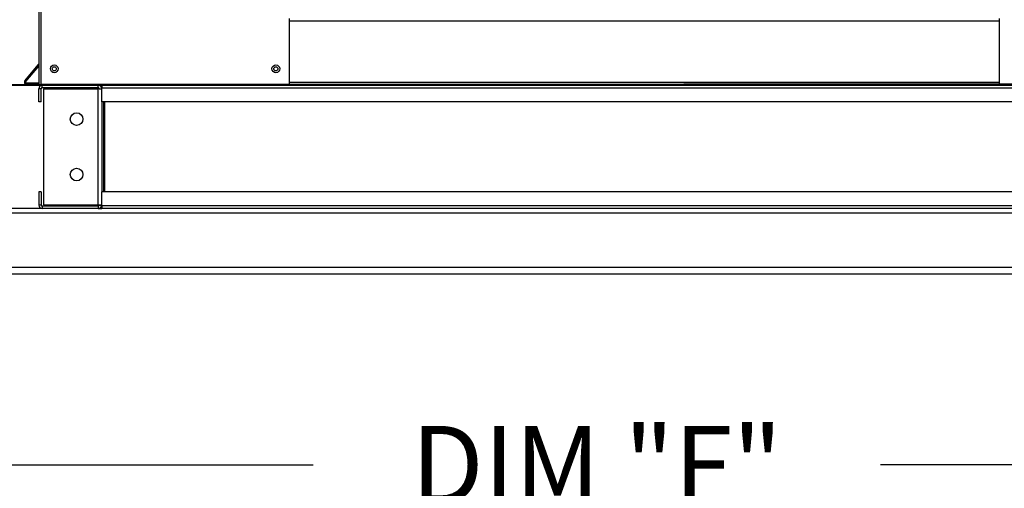
# Model space of a CAD drawing. Extents: x 445 to 685, y 430 to 574.
# Drawn here: x 640 to 663, y 475 to 486 of the extents above; entities that cross this region are included whole.
import ezdxf

# ---------------------------------------------------------------- set-up
doc = ezdxf.new("R2010")
doc.units = 0
doc.header["$LTSCALE"] = 4
doc.header["$MEASUREMENT"] = 0
doc.layers.get('0').update_dxf_attribs({"linetype": 'CONTINUOUS'})
doc.layers.get('Defpoints').update_dxf_attribs({"linetype": 'CONTINUOUS'})
doc.styles.get("Standard").update_dxf_attribs({"font": 'TXT.shx'})
doc.dimstyles.new('MOD', dxfattribs={"dimscale": 1.5, "dimtxt": 1.2, "dimasz": 2, "dimexe": 0.75, "dimexo": 0.5, "dimgap": 1, "dimtad": 0, "dimtih": 1, "dimtoh": 1, "dimzin": 0, "dimdsep": 46, "dimtxsty": 'Standard', "dimcen": 0.09, "dimadec": 0, "dimazin": 0, "dimtfac": 1, "dimtix": 1, "dimtofl": 0, "dimtmove": 0, "dimatfit": 0, "dimfxl": 1, "dimtolj": 1, "dimtzin": 0, "dimarcsym": 0})

# ---------------------------------------------------------------- blocks, each defined once
blk = doc.blocks.new('*D5')
at = {"color": 0, "lineweight": -2, "transparency": 16777216}
for p, q in [((680.143, 489.086), (680.143, 492.086)), ((663.834, 486.086), (681.268, 486.086)), ((676.053, 481.672), (681.268, 481.672)), ((680.143, 478.672), (680.143, 475.672))]:
    blk.add_line(p, q, dxfattribs=at)
at = {"color": 0, "transparency": 16777216}
for points in [[(679.643, 489.086), (680.643, 489.086), (680.143, 486.086)], [(679.643, 478.672), (680.643, 478.672), (680.143, 481.672)]]:
    blk.add_solid(points, dxfattribs=at)
at = {"layer": 'Defpoints', "color": 0, "transparency": 16777216}
for p in [(663.084, 486.086), (675.303, 481.672), (680.143, 481.672)]:
    blk.add_point(p, dxfattribs=at)
at = {"color": 0, "transparency": 16777216, "insert": (680.143, 483.879), "char_height": 1.8, "attachment_point": 5}
blk.add_mtext('\\A1;DIM "M"', dxfattribs=at)
blk = doc.blocks.new('*D4')
at = {"color": 0, "lineweight": -2, "transparency": 16777216}
for p, q in [((632.13, 479.407), (632.13, 474.593)), ((675.303, 479.407), (675.303, 474.593)), ((635.13, 475.718), (647.117, 475.718)), ((672.303, 475.718), (660.317, 475.718))]:
    blk.add_line(p, q, dxfattribs=at)
at = {"color": 0, "transparency": 16777216}
for points in [[(635.13, 476.218), (635.13, 475.218), (632.13, 475.718)], [(672.303, 476.218), (672.303, 475.218), (675.303, 475.718)]]:
    blk.add_solid(points, dxfattribs=at)
at = {"layer": 'Defpoints', "color": 0, "transparency": 16777216}
for p in [(632.13, 480.157), (675.303, 480.157), (675.303, 475.718)]:
    blk.add_point(p, dxfattribs=at)
at = {"color": 0, "transparency": 16777216, "insert": (653.717, 475.718), "char_height": 1.8, "attachment_point": 5}
blk.add_mtext('\\A1;DIM "F"', dxfattribs=at)

msp = doc.modelspace()

# ---------------------------------------------------------------- linework, layer by layer
at = {"color": 7, "linetype": 'Continuous'}
for p, q in [((640.738, 503.459), (640.738, 484.56)), ((640.786, 503.459), (640.786, 484.56)), ((646.564, 486.086), (646.564, 484.56)), ((646.564, 486.037), (663.084, 486.037)), ((663.084, 484.56), (663.084, 486.086)), ((640.414, 484.639), (640.732, 485.019)), ((640.434, 484.622), (640.738, 484.985)), ((640.732, 485.019), (640.738, 485.014)), ((640.414, 484.639), (640.434, 484.622)), ((640.738, 484.586), (640.451, 484.586)), ((640.451, 484.586), (640.451, 484.56)), ((646.564, 484.608), (663.084, 484.608)), ((669.552, 484.578), (637.962, 484.542)), ((639.234, 484.542), (669.552, 484.542)), ((640.738, 484.56), (640.451, 484.56)), ((640.738, 484.15), (640.738, 484.458)), ((640.796, 484.458), (640.738, 484.458)), ((640.786, 484.56), (666.729, 484.56)), ((640.796, 484.15), (640.796, 484.458)), ((640.82, 484.482), (640.82, 484.541)), ((640.82, 484.482), (642.121, 484.482)), ((640.851, 484.541), (640.933, 484.541)), ((640.851, 484.457), (640.851, 481.755)), ((640.851, 484.457), (642.121, 484.457)), ((642.121, 484.482), (642.121, 484.541)), ((642.121, 481.755), (642.121, 484.457)), ((642.146, 484.457), (642.121, 484.457)), ((642.146, 484.458), (642.204, 484.458)), ((642.146, 484.458), (642.146, 484.457)), ((642.146, 484.457), (642.204, 484.457)), ((642.204, 484.541), (642.204, 484.479)), ((642.204, 484.48), (665.31, 484.48)), ((642.204, 484.15), (642.204, 484.479)), ((642.204, 484.458), (642.204, 484.457)), ((640.796, 484.15), (640.738, 484.15)), ((665.31, 484.15), (642.204, 484.15)), ((642.204, 484.15), (642.204, 482.063)), ((642.242, 484.15), (642.242, 482.063)), ((642.266, 484.15), (642.266, 482.063)), ((640.738, 482.063), (640.738, 481.754)), ((640.796, 482.063), (640.738, 482.063)), ((640.796, 482.063), (640.796, 481.754)), ((665.31, 482.063), (642.204, 482.063)), ((642.204, 481.733), (642.204, 482.063)), ((640.796, 481.754), (640.738, 481.754)), ((642.121, 481.73), (640.82, 481.73)), ((640.82, 481.73), (640.82, 481.671)), ((642.121, 481.671), (640.82, 481.671)), ((640.851, 481.755), (642.121, 481.755)), ((642.121, 481.755), (642.146, 481.755)), ((642.121, 481.73), (642.121, 481.671)), ((642.121, 481.671), (642.204, 481.671)), ((642.146, 481.755), (642.146, 481.754)), ((642.146, 481.755), (642.204, 481.755)), ((642.146, 481.754), (642.204, 481.754)), ((642.204, 481.754), (642.204, 481.755)), ((642.204, 481.733), (642.204, 481.671)), ((665.31, 481.734), (642.972, 481.734)), ((668.199, 481.672), (642.972, 481.672)), ((632.13, 481.575), (675.303, 481.575)), ((632.13, 480.308), (675.303, 480.308)), ((632.13, 480.157), (675.303, 480.157))]:
    msp.add_line(p, q, dxfattribs=at)
for p, q in [((675.303, 481.672), (632.13, 481.672)), ((642.972, 481.672), (639.234, 481.672)), ((642.972, 481.734), (642.204, 481.733))]:
    msp.add_line(p, q)
for centre, radius in [((641.098, 484.92), 0.0902), ((641.098, 484.92), 0.0469), ((646.252, 484.92), 0.0902), ((646.252, 484.92), 0.0469), ((641.618, 483.75), 0.147), ((641.618, 482.463), 0.147)]:
    msp.add_circle(centre, radius, dxfattribs=at)
for centre, radius, start, end in [((640.715, 485.033), 0.0224, 320, 0), ((640.451, 484.608), 0.0484, 140, 270), ((640.451, 484.608), 0.0224, 140, 270), ((640.82, 484.458), 0.0829, 90, 180), ((640.82, 484.458), 0.0242, 90, 180), ((642.121, 484.458), 0.0829, 0, 90), ((642.121, 484.458), 0.0242, 0, 90), ((640.82, 481.754), 0.0829, 180, 270), ((640.82, 481.754), 0.0242, 180, 270), ((642.121, 481.754), 0.0829, 270, 0), ((642.121, 481.754), 0.0242, 270, 0)]:
    msp.add_arc(centre, radius, start, end, dxfattribs=at)

# ---------------------------------------------------------------- dimensions: what is measured, and where the dimension line sits
dim = msp.add_linear_dim(base=(680.143, 481.672), p1=(663.084, 486.086), p2=(675.303, 481.672), angle=90, text='DIM "M"', dimstyle='MOD', override={"dimpost": '"'})
dim.commit()
dim.dimension.update_dxf_attribs({"geometry": '*D5', "text_midpoint": (680.143, 483.879), "dimtype": 160})
dim = msp.add_linear_dim(base=(675.303, 475.718), p1=(632.13, 480.157), p2=(675.303, 480.157), text='DIM "F"', dimstyle='MOD', override={"dimpost": '"'})
dim.commit()
dim.dimension.update_dxf_attribs({"geometry": '*D4', "text_midpoint": (653.717, 475.718)})

doc.saveas('drawing.dxf')
